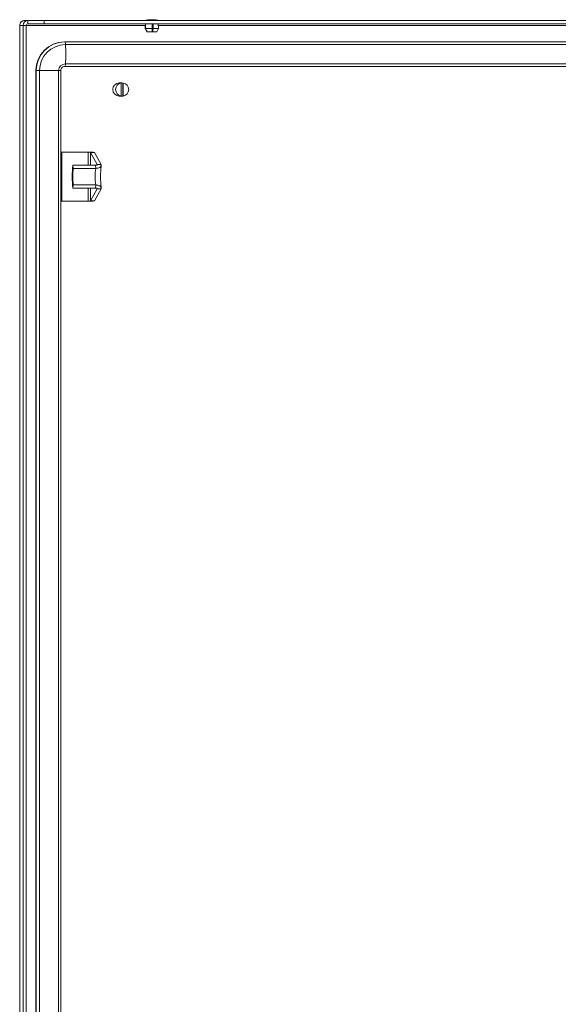
# Model space of a CAD drawing. Units: millimetres. Extents: x -2385 to 1583, y -1974 to 1629.
# Drawn here: x -627 to -299, y -1374 to -775 of the extents above; entities that cross this region are included whole.
import ezdxf

# ---------------------------------------------------------------- set-up
doc = ezdxf.new("R2010")
doc.units = ezdxf.units.MM

msp = doc.modelspace()

# ---------------------------------------------------------------- linework, layer by layer
at = {"color": 7, "linetype": 'Continuous', "lineweight": 15}
for p, q in [((-626.64, -778), (-626.64, -1969)), ((-626.64, -778), (-626.62, -778)), ((-624.61, -778), (-626.62, -778)), ((-626.62, -1969), (-626.62, -778)), ((-624.61, -1969), (-624.61, -778)), ((-624.61, -778), (-622.62, -778)), ((-623.63, -775), (-623.64, -775)), ((-623.63, -775), (-621.63, -775)), ((-622.62, -1969), (-622.62, -778)), ((-621.63, -777), (-621.63, -775)), ((-621.63, -775), (-611.8, -775)), ((-621.63, -777), (-611.8, -777)), ((-611.8, -775), (-611.8, -777)), ((-611.71, -775), (-611.8, -775)), ((-611.71, -777), (-611.8, -777)), ((-611.71, -775), (-611.71, -777)), ((-197.82, -775), (-611.71, -775)), ((-197.82, -777), (-611.71, -777)), ((-550.24, -777), (-550.36, -779.8)), ((-545.71, -777), (-545.71, -781.8)), ((-542.26, -779.8), (-542.37, -777)), ((-550.36, -779.8), (-549.26, -781.8)), ((-550.35, -779.8), (-550.36, -779.8)), ((-546.06, -779.8), (-550.29, -779.8)), ((-549.25, -781.8), (-549.26, -781.8)), ((-549.25, -781.8), (-549.19, -781.8)), ((-546.19, -781.8), (-549.19, -781.8)), ((-546.19, -781.8), (-545.7, -781.8)), ((-545.7, -781.8), (-545.71, -781.8)), ((-543.36, -781.8), (-545.7, -781.8)), ((-542.26, -779.8), (-545.56, -779.8)), ((-543.36, -781.8), (-542.26, -779.8)), ((-599.45, -788), (-599.22, -788)), ((-214.12, -788), (-599.22, -788)), ((-213.73, -789.67), (-598.82, -789.67)), ((-213.73, -801.34), (-598.82, -801.34)), ((-616.82, -1941.5), (-616.82, -805.5)), ((-616.82, -805.5), (-616.59, -805.5)), ((-616.59, -1941.5), (-616.59, -805.5)), ((-616.59, -805.5), (-614.54, -805.5)), ((-614.54, -1941.5), (-614.54, -805.5)), ((-614.54, -805.5), (-602.96, -805.5)), ((-602.96, -1941.5), (-602.96, -805.5)), ((-601.67, -1941.5), (-601.67, -805.5)), ((-214.12, -803), (-599.22, -803)), ((-564.49, -813), (-566.08, -813)), ((-565.14, -813.06), (-565.01, -813.06)), ((-565.01, -813.06), (-565.01, -820.95)), ((-563.85, -813.06), (-563.72, -813.06)), ((-563.85, -813.06), (-563.85, -820.95)), ((-563.72, -813.06), (-563.72, -820.95)), ((-566.08, -821), (-564.49, -821)), ((-565.14, -820.95), (-565.01, -820.95)), ((-563.85, -820.95), (-563.72, -820.95)), ((-601.44, -855), (-601.44, -885)), ((-601.44, -855), (-601.13, -855)), ((-601.13, -855), (-601.13, -885)), ((-585, -855), (-601.13, -855)), ((-584.38, -855.05), (-584.69, -855.05)), ((-583.61, -855.28), (-581.13, -855.28)), ((-583.61, -855.28), (-579.59, -862.67)), ((-581.13, -855.28), (-577.11, -862.67)), ((-594.29, -863), (-594.1, -864.95)), ((-580.64, -863), (-594.29, -863)), ((-580.45, -864.95), (-594.1, -864.95)), ((-580.64, -863), (-580.45, -864.95)), ((-579.59, -862.67), (-577.11, -862.67)), ((-594.29, -877), (-594.1, -875.06)), ((-580.64, -877), (-594.29, -877)), ((-580.45, -875.06), (-594.1, -875.06)), ((-579.59, -877.34), (-583.61, -884.72)), ((-577.11, -877.34), (-581.13, -884.72)), ((-580.64, -877), (-580.45, -875.06)), ((-579.59, -877.34), (-577.11, -877.34)), ((-601.44, -885), (-601.13, -885)), ((-601.13, -885), (-585, -885)), ((-584.69, -884.96), (-584.38, -884.96)), ((-583.61, -884.72), (-581.13, -884.72))]:
    msp.add_line(p, q, dxfattribs=at)
at = {"color": 8, "linetype": 'Continuous', "lineweight": 15}
for p, q in [((-622.62, -778), (-550.28, -778)), ((-542.33, -778), (-270.03, -778)), ((-602.96, -805.5), (-601.67, -805.5)), ((-585, -855), (-585, -863)), ((-583.61, -863), (-583.61, -855.28)), ((-585, -877), (-585, -885)), ((-583.61, -884.72), (-583.61, -877))]:
    msp.add_line(p, q, dxfattribs=at)
at = {"color": 7, "linetype": 'Continuous', "lineweight": 15, "flags": 128}
for points in [[(-550.23, -777), (-550.32, -779.18), (-550.35, -779.8)], [(-550.17, -777), (-550.26, -779.18), (-550.29, -779.8)], [(-546.07, -777), (-546.06, -779.18), (-546.06, -779.8)], [(-545.58, -777), (-545.57, -779.18), (-545.56, -779.8)]]:
    msp.add_lwpolyline(points, dxfattribs=at)
at = {"color": 7, "linetype": 'Continuous', "lineweight": 15}
for centre, radius, start, end in [((-621.62, -777.99), 2.99, 90.21543, 180.21421), ((-621.63, -778), 0.996, 90.21639, 180.21382), ((-546, -800.27), 25.77, 90.67011, 101.30585), ((-546.61, -800.27), 25.77, 78.69415, 89.32989), ((-599.38, -805.44), 17.44, 90.2361, 180.19386), ((-599.15, -805.44), 17.44, 90.2361, 180.19386), ((-598.77, -805.44), 15.77, 90.21566, 180.21431), ((-601.56, -789.44), 2.74, 355.19137, 31.57765), ((-671.66, -795.5), 73.06, 355.4207, 4.5793), ((-598.81, -805.49), 4.15, 90.21553, 180.21433), ((-601.56, -801.57), 2.74, 328.42509, 4.80589), ((-566.06, -817), 4, 90.31844, 269.68156), ((-564.34, -817), 4, 99.69252, 260.30748), ((-564.49, -816.94), 3.94, 80.57449, 99.42551), ((-564.4, -817), 4, 279.69252, 80.30748), ((-564.49, -817.06), 3.94, 260.58381, 279.41619), ((-537.42, -870), 57.3, 172.98262, 187.01738), ((-552.59, -870), 41.81, 173.05548, 186.94452), ((-538.95, -870), 41.81, 173.05548, 186.94452)]:
    msp.add_arc(centre, radius, start, end, dxfattribs=at)
for points, knots in [([(-626.62, -778), (-626.58, -777.61), (-626.49, -776.82), (-625.79, -775.83), (-624.81, -775.14), (-624.02, -775.05), (-623.63, -775)], [0, 0, 0, 0, 0.25, 0.499995, 0.749996, 1, 1, 1, 1]), ([(-550.35, -779.8), (-550.15, -780.16), (-549.79, -780.83), (-549.42, -781.5), (-549.25, -781.8)], [0, 0, 0, 0, 0.541657, 1, 1, 1, 1]), ([(-550.29, -779.8), (-550.09, -780.16), (-549.72, -780.83), (-549.36, -781.5), (-549.19, -781.8)], [0, 0, 0, 0, 0.541657, 1, 1, 1, 1]), ([(-546.06, -779.8), (-546.08, -780.16), (-546.13, -780.83), (-546.17, -781.5), (-546.19, -781.8)], [0, 0, 0, 0, 0.5416605, 1, 1, 1, 1]), ([(-545.56, -779.8), (-545.59, -780.16), (-545.63, -780.83), (-545.68, -781.5), (-545.7, -781.8)], [0, 0, 0, 0, 0.5416605, 1, 1, 1, 1]), ([(-601.67, -805.5), (-601.67, -805.41), (-601.66, -805.02), (-601.45, -804.35), (-600.93, -803.64), (-600.21, -803.16), (-599.6, -803.01), (-599.28, -803), (-599.22, -803)], [0, 0, 0, 0, 0.073398, 0.293196, 0.514869, 0.738955, 0.957258, 1, 1, 1, 1]), ([(-583.61, -855.28), (-583.65, -855.26), (-583.72, -855.21), (-584.06, -855.14), (-584.51, -855.07), (-584.84, -855.03), (-585, -855)], [0, 0, 0, 0, 0.250001, 0.500002, 0.749995, 1, 1, 1, 1]), ([(-581.13, -855.28), (-581.24, -855.26), (-581.47, -855.21), (-582.49, -855.14), (-583.53, -855.09), (-584.21, -855.06), (-584.39, -855.05)], [0, 0, 0, 0, 0.296623, 0.593244, 0.889867, 1, 1, 1, 1]), ([(-579.59, -862.67), (-579.59, -862.75), (-579.59, -862.9), (-579.83, -863.06), (-580.2, -863.12), (-580.5, -863.04), (-580.64, -863)], [0, 0, 0, 0, 0.249811, 0.499919, 0.749972, 1, 1, 1, 1]), ([(-577.11, -862.67), (-577.1, -862.83), (-577.08, -863.15), (-577.29, -863.76), (-577.9, -864.42), (-579.05, -864.94), (-579.99, -864.94), (-580.45, -864.95)], [0, 0, 0, 0, 0.129601, 0.257609, 0.50984, 0.757348, 1, 1, 1, 1]), ([(-577.45, -871.02), (-577.45, -870.55), (-577.46, -869.52), (-577.43, -867.91), (-577.37, -866.27), (-577.28, -864.79), (-577.18, -863.71), (-577.12, -863.24), (-577.1, -863.11)], [0, 0, 0, 0, 0.158405, 0.352287, 0.545645, 0.737438, 0.926255, 1, 1, 1, 1]), ([(-577.1, -876.92), (-577.14, -876.58), (-577.22, -875.86), (-577.33, -874.52), (-577.4, -872.99), (-577.44, -871.8), (-577.44, -871.13), (-577.45, -871.02)], [0, 0, 0, 0, 0.221861, 0.459599, 0.705011, 0.954534, 1, 1, 1, 1]), ([(-580.64, -877), (-580.5, -876.96), (-580.2, -876.88), (-579.83, -876.94), (-579.59, -877.1), (-579.59, -877.26), (-579.59, -877.34)], [0, 0, 0, 0, 0.249793, 0.499838, 0.750113, 1, 1, 1, 1]), ([(-580.45, -875.06), (-579.99, -875.06), (-579.06, -875.06), (-577.9, -875.58), (-577.29, -876.24), (-577.08, -876.86), (-577.1, -877.18), (-577.11, -877.34)], [0, 0, 0, 0, 0.242351, 0.489913, 0.742304, 0.8699, 1, 1, 1, 1]), ([(-585, -885), (-584.84, -884.98), (-584.51, -884.93), (-584.06, -884.86), (-583.72, -884.79), (-583.65, -884.75), (-583.61, -884.72)], [0, 0, 0, 0, 0.250005, 0.499998, 0.749999, 1, 1, 1, 1]), ([(-584.39, -884.96), (-584.21, -884.95), (-583.53, -884.92), (-582.49, -884.86), (-581.47, -884.79), (-581.24, -884.75), (-581.13, -884.72)], [0, 0, 0, 0, 0.110133, 0.406756, 0.703377, 1, 1, 1, 1])]:
    msp.add_open_spline(points, degree=3, knots=knots, dxfattribs=at)

doc.saveas('drawing.dxf')
